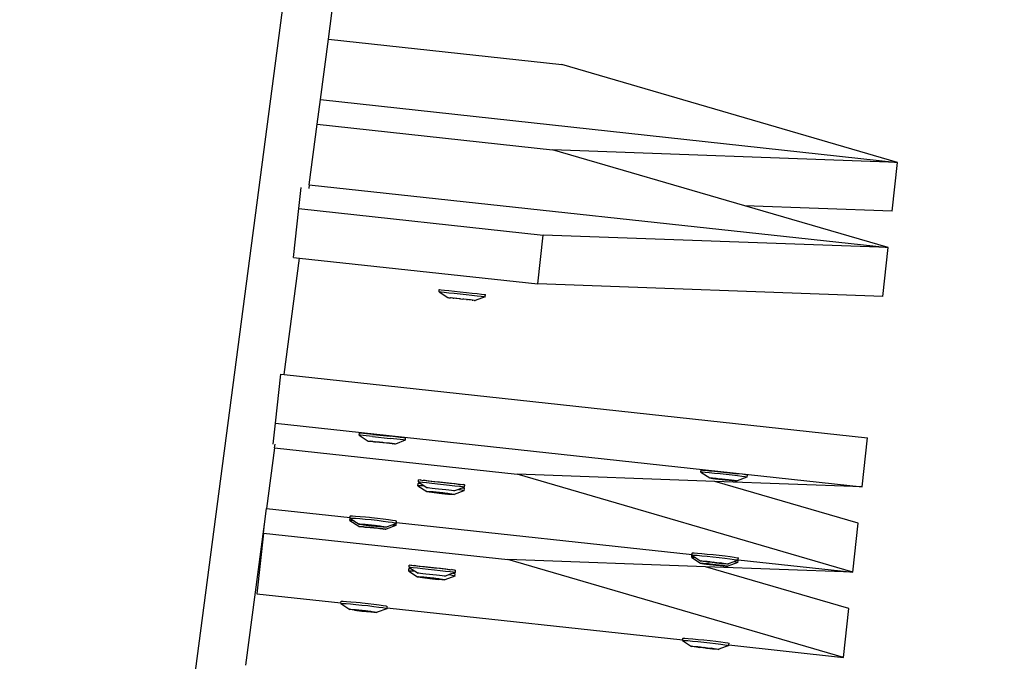
# Model space of a CAD drawing. Units: millimetres. Extents: x -173 to 1578, y 76 to 1107.
# Drawn here: x 1080 to 1104, y 446 to 462 of the extents above; entities that cross this region are included whole.
import ezdxf

# ---------------------------------------------------------------- set-up
doc = ezdxf.new("R2010")
doc.units = ezdxf.units.MM
doc.header["$LTSCALE"] = 45
doc.header["$PDSIZE"] = -1
doc.layers.add('VP-DIM', color=7, linetype='Continuous')
doc.layers.add('VP-HIC', color=6, linetype='Continuous')
doc.layers.add('VP-EQ', color=7, linetype='Continuous', true_color=0x8a3492)
doc.dimstyles.get("Standard").update_dxf_attribs({"dimtxt": 14, "dimasz": 15, "dimexe": 20, "dimexo": 50, "dimgap": 20, "dimtad": 0, "dimdec": 0, "dimzin": 0, "dimdsep": 46, "dimtxsty": 'Standard', "dimcen": -0.001, "dimadec": 0, "dimazin": 0, "dimtfac": 1, "dimtdec": 4, "dimtofl": 0, "dimtmove": 0, "dimatfit": 3, "dimfxl": 70, "dimfxlon": 1, "dimtolj": 1, "dimtzin": 0, "dimarcsym": 0})

# ---------------------------------------------------------------- blocks, each defined once
blk = doc.blocks.new('*D1164')
at = {"layer": 'Defpoints', "color": 0}
for p in [(692.223, 740.596), (1459.834, 740.596), (1189.54, 226.69)]:
    blk.add_point(p, dxfattribs=at)
at = {"layer": 'VP-DIM', "color": 0, "lineweight": -2}
for p, q in [((1389.834, 740.596), (1479.834, 740.596)), ((1459.834, 725.596), (1459.834, 522.141)), ((1459.834, 241.69), (1459.834, 449.474)), ((1389.834, 226.69), (1479.834, 226.69))]:
    blk.add_line(p, q, dxfattribs=at)
at = {"layer": 'VP-DIM', "color": 0}
for points in [[(1462.334, 725.596), (1457.334, 725.596), (1459.834, 740.596)], [(1457.334, 241.69), (1462.334, 241.69), (1459.834, 226.69)]]:
    blk.add_solid(points, dxfattribs=at)
at = {"layer": 'VP-DIM', "color": 0, "insert": (1459.834, 485.808), "char_height": 14, "attachment_point": 5, "rotation": 90}
blk.add_mtext('\\A1;515', dxfattribs=at)
blk = doc.blocks.new('*D1166')
at = {"layer": 'Defpoints', "color": 0}
for p in [(941.924, 891.143), (941.924, 76.072), (1557.92, 76.072)]:
    blk.add_point(p, dxfattribs=at)
at = {"layer": 'VP-DIM', "color": 0, "lineweight": -2}
for p, q in [((1487.92, 891.143), (1577.92, 891.143)), ((1557.92, 876.143), (1557.92, 519.941)), ((1557.92, 91.072), (1557.92, 447.274)), ((1487.92, 76.072), (1577.92, 76.072))]:
    blk.add_line(p, q, dxfattribs=at)
at = {"layer": 'VP-DIM', "color": 0}
for points in [[(1560.42, 876.143), (1555.42, 876.143), (1557.92, 891.143)], [(1555.42, 91.072), (1560.42, 91.072), (1557.92, 76.072)]]:
    blk.add_solid(points, dxfattribs=at)
at = {"layer": 'VP-DIM', "color": 0, "insert": (1557.92, 483.608), "char_height": 14, "attachment_point": 5, "rotation": 90}
blk.add_mtext('\\A1;815', dxfattribs=at)
blk = doc.blocks.new('2902_')
at = {"color": 0}
for p, q in [((335.365, -48.466), (339.894, -14.064)), ((340.124, -21.737), (340.365, -19.901)), ((339.924, -23.252), (340.124, -21.737)), ((340.124, -21.737), (345.962, -22.371)), ((354.356, -24.82), (345.962, -22.371)), ((339.843, -23.866), (339.924, -23.252)), ((339.924, -23.252), (354.356, -24.82)), ((339.644, -25.381), (339.843, -23.866)), ((339.843, -23.866), (345.73, -24.505)), ((354.356, -24.82), (345.73, -24.505)), ((350.539, -25.908), (345.73, -24.505)), ((354.224, -26.042), (354.356, -24.82)), ((339.384, -25.975), (339.441, -25.451)), ((339.644, -25.381), (339.632, -25.472)), ((339.644, -25.381), (354.125, -26.954)), ((339.251, -27.198), (339.384, -25.975)), ((339.384, -25.975), (345.498, -26.639)), ((354.224, -26.042), (350.539, -25.908)), ((354.125, -26.954), (350.539, -25.908)), ((345.365, -27.862), (345.498, -26.639)), ((354.125, -26.954), (345.498, -26.639)), ((353.992, -28.176), (354.125, -26.954)), ((339.019, -30.128), (339.402, -27.214)), ((339.251, -27.198), (339.402, -27.214)), ((339.402, -27.214), (345.365, -27.862)), ((342.891, -28.056), (342.897, -28.002)), ((342.891, -28.056), (342.897, -28.056)), ((342.897, -28.002), (342.903, -28.002)), ((342.897, -28.056), (342.942, -28.06)), ((342.897, -28.056), (343.115, -28.202)), ((342.903, -28.002), (342.948, -28.006)), ((342.942, -28.06), (343.023, -28.068)), ((342.948, -28.006), (343.029, -28.014)), ((343.023, -28.068), (343.134, -28.08)), ((343.029, -28.014), (343.14, -28.026)), ((343.14, -28.026), (343.274, -28.04)), ((343.274, -28.04), (343.422, -28.056)), ((343.422, -28.056), (343.574, -28.073)), ((343.574, -28.073), (343.719, -28.089)), ((353.992, -28.176), (345.365, -27.862)), ((343.115, -28.202), (343.118, -28.202)), ((343.118, -28.202), (343.134, -28.205)), ((343.134, -28.08), (343.269, -28.094)), ((343.134, -28.205), (343.145, -28.205)), ((343.145, -28.205), (343.176, -28.21)), ((343.193, -28.209), (343.176, -28.21)), ((343.237, -28.217), (343.193, -28.209)), ((343.237, -28.217), (343.258, -28.216)), ((343.272, -28.218), (343.258, -28.216)), ((343.269, -28.094), (343.416, -28.11)), ((343.313, -28.225), (343.272, -28.218)), ((343.338, -28.225), (343.313, -28.225)), ((343.398, -28.235), (343.338, -28.225)), ((343.42, -28.237), (343.398, -28.235)), ((343.416, -28.11), (343.568, -28.127)), ((343.425, -28.234), (343.42, -28.237)), ((343.425, -28.234), (343.488, -28.245)), ((343.493, -28.242), (343.488, -28.245)), ((343.515, -28.244), (343.493, -28.242)), ((343.575, -28.254), (343.515, -28.244)), ((343.568, -28.127), (343.713, -28.143)), ((343.575, -28.254), (343.6, -28.253)), ((343.64, -28.26), (343.6, -28.253)), ((343.654, -28.263), (343.64, -28.26)), ((343.676, -28.262), (343.654, -28.263)), ((343.72, -28.269), (343.676, -28.262)), ((343.713, -28.143), (343.841, -28.157)), ((343.719, -28.089), (343.847, -28.103)), ((343.72, -28.269), (343.737, -28.269)), ((343.768, -28.274), (343.737, -28.269)), ((343.778, -28.274), (343.768, -28.274)), ((343.778, -28.274), (343.794, -28.277)), ((343.798, -28.277), (343.794, -28.277)), ((344.048, -28.182), (343.798, -28.277)), ((343.841, -28.157), (343.944, -28.169)), ((343.847, -28.103), (343.95, -28.115)), ((343.944, -28.169), (344.014, -28.177)), ((343.95, -28.115), (344.02, -28.123)), ((344.014, -28.177), (344.048, -28.182)), ((344.02, -28.123), (344.054, -28.128)), ((344.048, -28.182), (344.054, -28.128)), ((338.801, -31.341), (338.934, -30.119)), ((338.934, -30.119), (339.019, -30.128)), ((339.019, -30.128), (353.608, -31.713)), ((338.744, -31.865), (338.801, -31.341)), ((338.801, -31.341), (353.475, -32.935)), ((340.892, -31.644), (340.898, -31.59)), ((340.925, -31.647), (340.892, -31.644)), ((340.892, -31.644), (341.116, -31.79)), ((340.931, -31.593), (340.898, -31.59)), ((340.996, -31.655), (340.925, -31.647)), ((341.002, -31.601), (340.931, -31.593)), ((341.227, -31.679), (340.996, -31.655)), ((341.233, -31.625), (341.002, -31.601)), ((341.227, -31.679), (341.672, -31.727)), ((341.233, -31.625), (341.677, -31.673)), ((341.917, -31.755), (341.672, -31.727)), ((341.923, -31.701), (341.677, -31.673)), ((341.998, -31.764), (341.917, -31.755)), ((342.004, -31.71), (341.923, -31.701)), ((342.043, -31.769), (341.998, -31.764)), ((342.049, -31.715), (342.004, -31.71)), ((342.054, -31.716), (342.049, -31.715)), ((342.049, -31.77), (342.054, -31.716)), ((353.475, -32.935), (353.608, -31.713)), ((338.777, -31.961), (338.578, -33.476)), ((338.777, -31.961), (338.79, -31.87)), ((338.777, -31.961), (344.848, -32.621)), ((341.116, -31.79), (341.119, -31.791)), ((341.119, -31.791), (341.135, -31.792)), ((341.135, -31.792), (341.146, -31.794)), ((341.146, -31.794), (341.177, -31.796)), ((341.193, -31.799), (341.177, -31.796)), ((341.238, -31.803), (341.193, -31.799)), ((341.238, -31.803), (341.259, -31.807)), ((341.273, -31.808), (341.259, -31.807)), ((341.273, -31.808), (341.314, -31.811)), ((341.338, -31.816), (341.314, -31.811)), ((341.399, -31.82), (341.338, -31.816)), ((341.399, -31.82), (341.421, -31.823)), ((341.426, -31.825), (341.421, -31.823)), ((341.489, -31.83), (341.426, -31.825)), ((341.494, -31.832), (341.489, -31.83)), ((341.515, -31.835), (341.494, -31.832)), ((341.576, -31.84), (341.515, -31.835)), ((341.601, -31.844), (341.576, -31.84)), ((341.641, -31.847), (341.601, -31.844)), ((341.641, -31.847), (341.655, -31.848)), ((341.676, -31.852), (341.655, -31.848)), ((341.721, -31.856), (341.676, -31.852)), ((341.721, -31.856), (341.737, -31.859)), ((341.769, -31.861), (341.737, -31.859)), ((341.779, -31.863), (341.769, -31.861)), ((341.779, -31.863), (341.795, -31.864)), ((341.799, -31.865), (341.795, -31.864)), ((342.043, -31.769), (341.799, -31.865)), ((342.049, -31.77), (342.043, -31.769)), ((353.243, -35.069), (344.848, -32.621)), ((349.79, -32.801), (344.848, -32.621)), ((349.442, -32.568), (349.448, -32.514)), ((349.476, -32.57), (349.442, -32.568)), ((349.442, -32.568), (349.666, -32.714)), ((349.448, -32.514), (349.482, -32.516)), ((349.547, -32.576), (349.476, -32.57)), ((349.482, -32.516), (349.553, -32.522)), ((349.65, -32.586), (349.547, -32.576)), ((349.553, -32.522), (349.656, -32.532)), ((349.778, -32.599), (349.65, -32.586)), ((349.656, -32.532), (349.784, -32.545)), ((349.666, -32.714), (349.669, -32.715)), ((349.669, -32.715), (349.686, -32.715)), ((349.686, -32.715), (349.696, -32.719)), ((349.696, -32.719), (349.743, -32.725)), ((349.728, -32.719), (349.696, -32.719)), ((349.788, -32.725), (349.728, -32.719)), ((349.743, -32.725), (349.787, -32.726)), ((349.923, -32.614), (349.778, -32.599)), ((349.784, -32.545), (349.929, -32.56)), ((349.787, -32.726), (349.809, -32.733)), ((349.823, -32.73), (349.788, -32.725)), ((349.809, -32.733), (349.823, -32.733)), ((349.823, -32.733), (349.823, -32.73)), ((349.864, -32.732), (349.823, -32.73)), ((349.823, -32.733), (349.864, -32.732)), ((349.823, -32.733), (349.888, -32.742)), ((349.95, -32.741), (349.864, -32.732)), ((349.888, -32.742), (349.975, -32.752)), ((350.074, -32.63), (349.923, -32.614)), ((349.929, -32.56), (350.08, -32.576)), ((349.971, -32.745), (349.95, -32.741)), ((350.039, -32.751), (349.971, -32.745)), ((350.044, -32.753), (350.039, -32.751)), ((350.222, -32.647), (350.074, -32.63)), ((350.08, -32.576), (350.228, -32.593)), ((350.356, -32.662), (350.222, -32.647)), ((350.228, -32.593), (350.362, -32.608)), ((350.593, -32.692), (350.349, -32.789)), ((350.468, -32.676), (350.356, -32.662)), ((350.473, -32.621), (350.362, -32.608)), ((350.548, -32.686), (350.468, -32.676)), ((350.554, -32.632), (350.473, -32.621)), ((350.593, -32.692), (350.548, -32.686)), ((350.599, -32.638), (350.554, -32.632)), ((350.599, -32.695), (350.593, -32.692)), ((350.605, -32.641), (350.599, -32.638)), ((350.599, -32.695), (350.605, -32.641)), ((342.364, -32.909), (342.37, -32.855)), ((342.364, -32.909), (342.371, -32.902)), ((342.364, -32.909), (342.588, -33.054)), ((342.37, -32.855), (342.376, -32.848)), ((342.371, -32.902), (342.416, -32.901)), ((342.374, -32.815), (342.38, -32.761)), ((342.408, -32.82), (342.374, -32.815)), ((342.374, -32.815), (342.422, -32.847)), ((342.376, -32.848), (342.422, -32.847)), ((342.38, -32.761), (342.386, -32.761)), ((342.413, -32.766), (342.386, -32.761)), ((342.478, -32.828), (342.408, -32.82)), ((342.431, -32.765), (342.413, -32.766)), ((342.416, -32.901), (342.498, -32.904)), ((342.422, -32.847), (342.511, -32.905)), ((342.431, -32.765), (342.484, -32.774)), ((342.581, -32.84), (342.478, -32.828)), ((342.484, -32.774), (342.512, -32.773)), ((342.498, -32.904), (342.511, -32.905)), ((342.511, -32.905), (342.598, -32.961)), ((342.512, -32.773), (342.623, -32.785)), ((342.587, -32.786), (342.512, -32.773)), ((342.709, -32.854), (342.581, -32.84)), ((342.715, -32.8), (342.587, -32.786)), ((342.617, -32.964), (342.598, -32.961)), ((342.659, -32.969), (342.617, -32.964)), ((342.623, -32.785), (342.758, -32.799)), ((342.72, -32.976), (342.659, -32.969)), ((342.854, -32.87), (342.709, -32.854)), ((342.86, -32.816), (342.715, -32.8)), ((342.796, -32.984), (342.72, -32.976)), ((342.758, -32.799), (342.905, -32.815)), ((342.881, -32.994), (342.796, -32.984)), ((343.005, -32.887), (342.854, -32.87)), ((343.011, -32.833), (342.86, -32.816)), ((342.971, -33.004), (342.881, -32.994)), ((342.905, -32.815), (343.057, -32.831)), ((343.153, -32.903), (343.005, -32.887)), ((343.159, -32.849), (343.011, -32.833)), ((343.057, -32.831), (343.202, -32.847)), ((343.288, -32.917), (343.153, -32.903)), ((343.293, -32.863), (343.159, -32.849)), ((343.202, -32.847), (343.33, -32.862)), ((343.399, -32.929), (343.288, -32.917)), ((343.405, -32.874), (343.293, -32.863)), ((343.33, -32.862), (343.405, -32.874)), ((343.475, -32.962), (343.377, -32.999)), ((343.48, -32.937), (343.399, -32.929)), ((343.405, -32.874), (343.433, -32.874)), ((343.486, -32.883), (343.433, -32.874)), ((343.525, -32.941), (343.475, -32.962)), ((343.475, -32.962), (343.494, -32.965)), ((343.525, -32.941), (343.48, -32.937)), ((343.503, -32.882), (343.486, -32.883)), ((343.494, -32.965), (343.527, -32.976)), ((343.503, -32.882), (343.531, -32.887)), ((343.521, -33.03), (343.527, -32.976)), ((343.531, -32.941), (343.525, -32.941)), ((343.531, -32.941), (343.537, -32.887)), ((343.537, -32.887), (343.531, -32.887)), ((353.376, -33.847), (349.79, -32.801)), ((353.475, -32.935), (349.79, -32.801)), ((349.975, -32.752), (350.044, -32.758)), ((350.044, -32.758), (350.044, -32.753)), ((350.127, -32.761), (350.044, -32.753)), ((350.044, -32.758), (350.065, -32.762)), ((350.065, -32.762), (350.151, -32.771)), ((350.192, -32.77), (350.127, -32.761)), ((350.192, -32.77), (350.151, -32.771)), ((350.151, -32.771), (350.226, -32.779)), ((350.206, -32.77), (350.192, -32.77)), ((350.228, -32.777), (350.206, -32.77)), ((350.226, -32.779), (350.287, -32.784)), ((350.271, -32.778), (350.228, -32.777)), ((350.319, -32.784), (350.271, -32.778)), ((350.287, -32.784), (350.319, -32.784)), ((350.329, -32.788), (350.319, -32.784)), ((350.329, -32.788), (350.346, -32.788)), ((350.349, -32.789), (350.346, -32.788)), ((342.588, -33.054), (342.592, -33.05)), ((342.607, -33.06), (342.588, -33.054)), ((342.592, -33.05), (342.619, -33.049)), ((342.648, -33.068), (342.607, -33.06)), ((342.619, -33.049), (342.667, -33.051)), ((342.709, -33.077), (342.648, -33.068)), ((342.667, -33.051), (342.733, -33.055)), ((342.746, -33.063), (342.708, -33.069)), ((342.708, -33.069), (342.892, -33.096)), ((342.784, -33.088), (342.709, -33.077)), ((342.733, -33.055), (342.812, -33.062)), ((342.894, -33.076), (342.746, -33.063)), ((342.87, -33.098), (342.784, -33.088)), ((342.812, -33.062), (342.9, -33.071)), ((342.959, -33.108), (342.87, -33.098)), ((342.892, -33.096), (342.894, -33.076)), ((342.892, -33.096), (343.113, -33.116)), ((342.967, -33.083), (342.894, -33.076)), ((342.9, -33.071), (342.989, -33.081)), ((343.047, -33.117), (342.959, -33.108)), ((343.114, -33.105), (342.967, -33.083)), ((343.058, -33.013), (342.971, -33.004)), ((342.989, -33.081), (343.075, -33.091)), ((343.126, -33.124), (343.047, -33.117)), ((343.137, -33.021), (343.058, -33.013)), ((343.075, -33.091), (343.15, -33.102)), ((343.113, -33.116), (343.114, -33.105)), ((343.113, -33.116), (343.151, -33.11)), ((343.151, -33.11), (343.114, -33.105)), ((343.192, -33.128), (343.126, -33.124)), ((343.203, -33.028), (343.137, -33.021)), ((343.15, -33.102), (343.211, -33.111)), ((343.24, -33.13), (343.192, -33.128)), ((343.251, -33.033), (343.203, -33.028)), ((343.211, -33.111), (343.252, -33.119)), ((343.267, -33.129), (343.24, -33.13)), ((343.277, -33.036), (343.251, -33.033)), ((343.252, -33.119), (343.271, -33.126)), ((343.271, -33.126), (343.267, -33.129)), ((343.515, -33.036), (343.271, -33.126)), ((343.281, -33.036), (343.277, -33.036)), ((343.377, -32.999), (343.281, -33.036)), ((343.377, -32.999), (343.418, -33.006)), ((343.418, -33.006), (343.488, -33.019)), ((343.488, -33.019), (343.521, -33.03)), ((343.521, -33.03), (343.515, -33.036)), ((338.527, -33.866), (338.578, -33.476)), ((338.578, -33.476), (340.668, -33.703)), ((340.66, -33.778), (340.666, -33.724)), ((340.666, -33.724), (340.668, -33.703)), ((340.666, -33.724), (340.673, -33.719)), ((340.666, -33.724), (340.764, -33.789)), ((340.668, -33.703), (340.672, -33.669)), ((340.672, -33.669), (340.678, -33.664)), ((340.673, -33.719), (340.718, -33.718)), ((340.678, -33.664), (340.724, -33.664)), ((340.718, -33.718), (340.799, -33.722)), ((340.724, -33.664), (340.805, -33.668)), ((340.799, -33.722), (340.911, -33.731)), ((340.805, -33.668), (340.917, -33.676)), ((340.911, -33.731), (341.046, -33.743)), ((340.917, -33.676), (341.051, -33.689)), ((341.051, -33.689), (341.151, -33.699)), ((341.151, -33.699), (341.199, -33.703)), ((341.199, -33.703), (341.351, -33.72)), ((341.351, -33.72), (341.496, -33.738)), ((338.062, -37.398), (338.527, -33.866)), ((338.502, -34.091), (338.527, -33.866)), ((340.694, -33.781), (340.66, -33.778)), ((340.66, -33.778), (340.884, -33.924)), ((340.764, -33.789), (340.694, -33.781)), ((340.767, -33.789), (340.764, -33.789)), ((340.764, -33.789), (340.89, -33.869)), ((340.884, -33.924), (340.887, -33.925)), ((340.887, -33.925), (340.904, -33.926)), ((340.89, -33.869), (340.894, -33.866)), ((340.894, -33.866), (340.92, -33.866)), ((340.909, -33.874), (340.894, -33.866)), ((340.904, -33.926), (340.914, -33.928)), ((340.951, -33.882), (340.909, -33.874)), ((340.914, -33.928), (340.945, -33.93)), ((340.92, -33.866), (340.969, -33.868)), ((340.961, -33.934), (340.945, -33.93)), ((341.011, -33.891), (340.951, -33.882)), ((341.006, -33.937), (340.961, -33.934)), ((340.969, -33.868), (341.035, -33.873)), ((341.006, -33.937), (341.027, -33.941)), ((341.048, -33.879), (341.01, -33.884)), ((341.01, -33.884), (341.194, -33.909)), ((341.087, -33.901), (341.011, -33.891)), ((341.041, -33.942), (341.027, -33.941)), ((341.035, -33.873), (341.114, -33.88)), ((341.041, -33.942), (341.082, -33.945)), ((341.046, -33.743), (341.194, -33.757)), ((341.196, -33.893), (341.048, -33.879)), ((341.106, -33.95), (341.082, -33.945)), ((341.172, -33.911), (341.087, -33.901)), ((341.167, -33.954), (341.106, -33.95)), ((341.114, -33.88), (341.201, -33.889)), ((341.167, -33.954), (341.189, -33.957)), ((341.194, -33.909), (341.172, -33.911)), ((341.189, -33.957), (341.194, -33.959)), ((341.194, -33.757), (341.345, -33.774)), ((341.194, -33.909), (341.196, -33.893)), ((341.194, -33.909), (341.415, -33.931)), ((341.262, -33.921), (341.194, -33.909)), ((341.257, -33.964), (341.194, -33.959)), ((341.269, -33.9), (341.196, -33.893)), ((341.201, -33.889), (341.269, -33.9)), ((341.262, -33.966), (341.257, -33.964)), ((341.349, -33.93), (341.262, -33.921)), ((341.283, -33.969), (341.262, -33.966)), ((341.269, -33.9), (341.291, -33.899)), ((341.416, -33.921), (341.269, -33.9)), ((341.344, -33.974), (341.283, -33.969)), ((341.291, -33.899), (341.376, -33.909)), ((341.369, -33.978), (341.344, -33.974)), ((341.345, -33.774), (341.49, -33.792)), ((341.428, -33.937), (341.349, -33.93)), ((341.41, -33.981), (341.369, -33.978)), ((341.376, -33.909), (341.452, -33.919)), ((341.41, -33.981), (341.423, -33.983)), ((341.415, -33.931), (341.416, -33.921)), ((341.415, -33.931), (341.453, -33.926)), ((341.453, -33.926), (341.416, -33.921)), ((341.445, -33.987), (341.423, -33.983)), ((341.494, -33.942), (341.428, -33.937)), ((341.452, -33.919), (341.512, -33.928)), ((341.49, -33.792), (341.618, -33.809)), ((341.542, -33.944), (341.494, -33.942)), ((341.496, -33.738), (341.624, -33.754)), ((341.512, -33.928), (341.554, -33.936)), ((341.569, -33.944), (341.542, -33.944)), ((341.554, -33.936), (341.569, -33.944)), ((341.811, -33.903), (341.567, -33.999)), ((341.573, -33.941), (341.569, -33.944)), ((341.708, -33.891), (341.573, -33.941)), ((341.618, -33.809), (341.72, -33.824)), ((341.624, -33.754), (341.726, -33.77)), ((341.818, -33.85), (341.708, -33.891)), ((341.766, -33.898), (341.708, -33.891)), ((341.72, -33.824), (341.79, -33.836)), ((341.726, -33.77), (341.796, -33.782)), ((341.811, -33.903), (341.766, -33.898)), ((341.79, -33.836), (341.823, -33.846)), ((341.796, -33.782), (341.829, -33.791)), ((341.817, -33.904), (341.811, -33.903)), ((341.817, -33.904), (341.823, -33.85)), ((341.823, -33.846), (341.818, -33.85)), ((341.823, -33.85), (341.818, -33.85)), ((341.823, -33.846), (341.825, -33.829)), ((341.825, -33.829), (341.829, -33.791)), ((341.825, -33.829), (349.218, -34.632)), ((353.243, -35.069), (353.376, -33.847)), ((338.502, -34.091), (338.337, -35.609)), ((338.502, -34.091), (344.616, -34.755)), ((341.489, -33.99), (341.445, -33.987)), ((341.489, -33.99), (341.505, -33.993)), ((341.537, -33.995), (341.505, -33.993)), ((341.547, -33.997), (341.537, -33.995)), ((341.547, -33.997), (341.563, -33.999)), ((341.567, -33.999), (341.563, -33.999)), ((349.21, -34.702), (349.216, -34.648)), ((349.244, -34.704), (349.21, -34.702)), ((349.21, -34.702), (349.434, -34.848)), ((349.216, -34.648), (349.218, -34.632)), ((349.216, -34.648), (349.223, -34.643)), ((349.216, -34.648), (349.313, -34.71)), ((349.218, -34.632), (349.222, -34.593)), ((349.222, -34.593), (349.229, -34.589)), ((349.223, -34.643), (349.268, -34.644)), ((349.229, -34.589), (349.274, -34.59)), ((349.313, -34.71), (349.244, -34.704)), ((349.268, -34.644), (349.349, -34.649)), ((349.274, -34.59), (349.355, -34.595)), ((349.313, -34.71), (349.44, -34.792)), ((349.349, -34.649), (349.461, -34.658)), ((349.355, -34.595), (349.467, -34.605)), ((349.461, -34.658), (349.595, -34.671)), ((349.467, -34.605), (349.601, -34.617)), ((349.595, -34.671), (349.743, -34.686)), ((349.601, -34.617), (349.749, -34.632)), ((349.743, -34.686), (349.895, -34.703)), ((349.749, -34.632), (349.901, -34.649)), ((349.895, -34.703), (350.039, -34.72)), ((349.901, -34.649), (350.045, -34.666)), ((350.039, -34.72), (350.167, -34.736)), ((350.045, -34.666), (350.173, -34.682)), ((350.173, -34.682), (350.276, -34.696)), ((350.276, -34.696), (350.346, -34.708)), ((350.346, -34.708), (350.379, -34.716)), ((350.375, -34.758), (350.379, -34.716)), ((342.142, -34.949), (342.148, -34.895)), ((342.176, -34.954), (342.142, -34.949)), ((342.142, -34.949), (342.19, -34.981)), ((342.148, -34.895), (342.154, -34.895)), ((342.182, -34.9), (342.154, -34.895)), ((342.246, -34.962), (342.176, -34.954)), ((342.199, -34.899), (342.182, -34.9)), ((342.199, -34.899), (342.252, -34.908)), ((342.349, -34.974), (342.246, -34.962)), ((342.252, -34.908), (342.28, -34.907)), ((342.28, -34.907), (342.391, -34.919)), ((342.355, -34.92), (342.28, -34.907)), ((342.483, -34.934), (342.355, -34.92)), ((342.391, -34.919), (342.526, -34.933)), ((342.628, -34.95), (342.483, -34.934)), ((342.526, -34.933), (342.674, -34.949)), ((342.779, -34.967), (342.628, -34.95)), ((342.674, -34.949), (342.825, -34.966)), ((342.927, -34.983), (342.779, -34.967)), ((342.825, -34.966), (342.97, -34.982)), ((353.011, -37.203), (344.616, -34.755)), ((349.558, -34.935), (344.616, -34.755)), ((349.434, -34.848), (349.437, -34.849)), ((349.437, -34.849), (349.454, -34.849)), ((349.44, -34.792), (349.444, -34.79)), ((349.444, -34.79), (349.471, -34.791)), ((349.46, -34.797), (349.444, -34.79)), ((349.454, -34.849), (349.464, -34.853)), ((349.501, -34.804), (349.46, -34.797)), ((349.464, -34.853), (349.511, -34.859)), ((349.496, -34.853), (349.464, -34.853)), ((349.471, -34.791), (349.519, -34.794)), ((349.557, -34.859), (349.496, -34.853)), ((349.562, -34.812), (349.501, -34.804)), ((349.511, -34.859), (349.555, -34.861)), ((349.519, -34.794), (349.585, -34.799)), ((349.555, -34.861), (349.577, -34.867)), ((349.591, -34.864), (349.557, -34.859)), ((353.144, -35.981), (349.558, -34.935)), ((353.243, -35.069), (349.558, -34.935)), ((349.598, -34.804), (349.561, -34.807)), ((349.561, -34.807), (349.637, -34.822)), ((349.637, -34.822), (349.562, -34.812)), ((349.577, -34.867), (349.591, -34.867)), ((349.585, -34.799), (349.598, -34.804)), ((349.591, -34.867), (349.591, -34.864)), ((349.632, -34.866), (349.591, -34.864)), ((349.591, -34.867), (349.632, -34.866)), ((349.591, -34.867), (349.656, -34.876)), ((349.598, -34.804), (349.664, -34.807)), ((349.718, -34.875), (349.632, -34.866)), ((349.723, -34.832), (349.637, -34.822)), ((349.656, -34.876), (349.744, -34.886)), ((349.664, -34.807), (349.746, -34.819)), ((349.739, -34.879), (349.718, -34.875)), ((349.744, -34.831), (349.723, -34.832)), ((349.807, -34.885), (349.739, -34.879)), ((349.744, -34.831), (349.746, -34.819)), ((349.812, -34.842), (349.744, -34.831)), ((349.744, -34.886), (349.812, -34.892)), ((349.746, -34.819), (349.751, -34.816)), ((349.751, -34.816), (349.819, -34.826)), ((349.812, -34.887), (349.807, -34.885)), ((349.9, -34.851), (349.812, -34.842)), ((349.812, -34.892), (349.812, -34.887)), ((349.895, -34.895), (349.812, -34.887)), ((349.812, -34.892), (349.833, -34.896)), ((349.819, -34.826), (349.841, -34.826)), ((349.833, -34.896), (349.919, -34.905)), ((349.841, -34.826), (349.926, -34.836)), ((349.96, -34.904), (349.895, -34.895)), ((349.965, -34.853), (349.9, -34.851)), ((349.96, -34.904), (349.919, -34.905)), ((349.919, -34.905), (349.994, -34.913)), ((349.926, -34.836), (350.002, -34.845)), ((349.966, -34.846), (349.926, -34.836)), ((349.974, -34.904), (349.96, -34.904)), ((349.965, -34.853), (349.966, -34.846)), ((349.965, -34.853), (350.003, -34.851)), ((349.979, -34.858), (349.965, -34.853)), ((350.003, -34.851), (349.966, -34.846)), ((349.996, -34.911), (349.974, -34.904)), ((350.045, -34.864), (349.979, -34.858)), ((349.994, -34.913), (350.055, -34.919)), ((350.04, -34.912), (349.996, -34.911)), ((350.002, -34.845), (350.062, -34.854)), ((350.087, -34.918), (350.04, -34.912)), ((350.093, -34.867), (350.045, -34.864)), ((350.055, -34.919), (350.087, -34.918)), ((350.062, -34.854), (350.104, -34.861)), ((350.097, -34.922), (350.087, -34.918)), ((350.12, -34.867), (350.093, -34.867)), ((350.097, -34.922), (350.114, -34.922)), ((350.104, -34.861), (350.12, -34.867)), ((350.117, -34.923), (350.114, -34.922)), ((350.361, -34.826), (350.117, -34.923)), ((350.123, -34.865), (350.12, -34.867)), ((350.263, -34.813), (350.123, -34.865)), ((350.167, -34.736), (350.27, -34.751)), ((350.368, -34.773), (350.263, -34.813)), ((350.316, -34.82), (350.263, -34.813)), ((350.27, -34.751), (350.34, -34.762)), ((350.361, -34.826), (350.316, -34.82)), ((350.34, -34.762), (350.368, -34.773)), ((350.367, -34.829), (350.361, -34.826)), ((350.367, -34.829), (350.373, -34.775)), ((350.373, -34.77), (350.368, -34.773)), ((350.373, -34.775), (350.368, -34.773)), ((350.373, -34.77), (350.375, -34.758)), ((350.375, -34.758), (353.243, -35.069)), ((342.132, -35.043), (342.138, -34.989)), ((342.132, -35.043), (342.139, -35.036)), ((342.132, -35.043), (342.356, -35.188)), ((342.138, -34.989), (342.145, -34.982)), ((342.139, -35.036), (342.184, -35.035)), ((342.145, -34.982), (342.19, -34.981)), ((342.184, -35.035), (342.266, -35.038)), ((342.19, -34.981), (342.279, -35.039)), ((342.266, -35.038), (342.279, -35.039)), ((342.279, -35.039), (342.366, -35.095)), ((342.477, -34.988), (342.349, -34.974)), ((342.356, -35.188), (342.36, -35.184)), ((342.375, -35.194), (342.356, -35.188)), ((342.36, -35.184), (342.387, -35.183)), ((342.386, -35.098), (342.366, -35.095)), ((342.417, -35.202), (342.375, -35.194)), ((342.427, -35.103), (342.386, -35.098)), ((342.387, -35.183), (342.435, -35.185)), ((342.477, -35.212), (342.417, -35.202)), ((342.488, -35.11), (342.427, -35.103)), ((342.435, -35.185), (342.501, -35.189)), ((342.514, -35.197), (342.476, -35.203)), ((342.476, -35.203), (342.66, -35.23)), ((342.622, -35.004), (342.477, -34.988)), ((342.553, -35.222), (342.477, -35.212)), ((342.564, -35.118), (342.488, -35.11)), ((342.501, -35.189), (342.58, -35.196)), ((342.662, -35.21), (342.514, -35.197)), ((342.649, -35.128), (342.564, -35.118)), ((342.58, -35.196), (342.668, -35.205)), ((342.774, -35.021), (342.622, -35.004)), ((342.739, -35.138), (342.649, -35.128)), ((342.66, -35.23), (342.662, -35.21)), ((342.735, -35.217), (342.662, -35.21)), ((342.668, -35.205), (342.757, -35.215)), ((342.826, -35.147), (342.739, -35.138)), ((342.921, -35.037), (342.774, -35.021)), ((342.905, -35.156), (342.826, -35.147)), ((342.971, -35.162), (342.905, -35.156)), ((343.056, -35.051), (342.921, -35.037)), ((343.062, -34.997), (342.927, -34.983)), ((342.97, -34.982), (343.098, -34.996)), ((343.019, -35.167), (342.971, -35.162)), ((343.046, -35.17), (343.019, -35.167)), ((343.283, -35.17), (343.039, -35.26)), ((343.049, -35.17), (343.046, -35.17)), ((343.145, -35.133), (343.049, -35.17)), ((343.167, -35.063), (343.056, -35.051)), ((343.173, -35.009), (343.062, -34.997)), ((343.098, -34.996), (343.173, -35.009)), ((343.244, -35.096), (343.145, -35.133)), ((343.145, -35.133), (343.187, -35.14)), ((343.248, -35.071), (343.167, -35.063)), ((343.173, -35.009), (343.201, -35.008)), ((343.187, -35.14), (343.257, -35.154)), ((343.254, -35.017), (343.201, -35.008)), ((343.293, -35.075), (343.244, -35.096)), ((343.244, -35.096), (343.262, -35.099)), ((343.293, -35.075), (343.248, -35.071)), ((343.271, -35.016), (343.254, -35.017)), ((343.257, -35.154), (343.289, -35.164)), ((343.262, -35.099), (343.295, -35.11)), ((343.271, -35.016), (343.299, -35.021)), ((343.289, -35.164), (343.283, -35.17)), ((343.289, -35.164), (343.295, -35.11)), ((343.299, -35.075), (343.293, -35.075)), ((343.299, -35.075), (343.305, -35.021)), ((343.305, -35.021), (343.299, -35.021)), ((342.638, -35.233), (342.553, -35.222)), ((342.727, -35.243), (342.638, -35.233)), ((342.66, -35.23), (342.881, -35.251)), ((342.815, -35.251), (342.727, -35.243)), ((342.882, -35.239), (342.735, -35.217)), ((342.757, -35.215), (342.843, -35.225)), ((342.894, -35.258), (342.815, -35.251)), ((342.843, -35.225), (342.918, -35.236)), ((342.881, -35.251), (342.882, -35.239)), ((342.881, -35.251), (342.919, -35.244)), ((342.919, -35.244), (342.882, -35.239)), ((342.96, -35.262), (342.894, -35.258)), ((342.918, -35.236), (342.979, -35.245)), ((343.008, -35.264), (342.96, -35.262)), ((342.979, -35.245), (343.02, -35.254)), ((343.035, -35.263), (343.008, -35.264)), ((343.02, -35.254), (343.039, -35.26)), ((343.039, -35.26), (343.035, -35.263)), ((338.337, -35.609), (340.436, -35.837)), ((340.434, -35.858), (340.436, -35.837)), ((340.434, -35.858), (340.441, -35.853)), ((340.434, -35.858), (340.658, -36.003)), ((340.436, -35.837), (340.44, -35.803)), ((340.44, -35.803), (340.447, -35.799)), ((340.441, -35.853), (340.486, -35.852)), ((340.447, -35.799), (340.492, -35.798)), ((340.486, -35.852), (340.568, -35.856)), ((340.492, -35.798), (340.573, -35.802)), ((340.568, -35.856), (340.679, -35.865)), ((340.573, -35.802), (340.685, -35.811)), ((340.679, -35.865), (340.814, -35.877)), ((340.685, -35.811), (340.82, -35.823)), ((340.814, -35.877), (340.962, -35.892)), ((340.82, -35.823), (340.92, -35.833)), ((340.92, -35.833), (340.968, -35.838)), ((340.962, -35.892), (341.113, -35.908)), ((340.968, -35.838), (341.119, -35.854)), ((341.113, -35.908), (341.258, -35.926)), ((341.119, -35.854), (341.264, -35.872)), ((341.258, -35.926), (341.386, -35.943)), ((341.264, -35.872), (341.392, -35.889)), ((341.386, -35.943), (341.488, -35.958)), ((341.392, -35.889), (341.494, -35.904)), ((341.494, -35.904), (341.564, -35.916)), ((341.564, -35.916), (341.597, -35.926)), ((341.593, -35.963), (341.597, -35.926)), ((340.658, -36.003), (340.662, -36)), ((340.662, -36), (340.689, -36)), ((340.677, -36.008), (340.662, -36)), ((340.719, -36.016), (340.677, -36.008)), ((340.689, -36), (340.737, -36.002)), ((340.779, -36.025), (340.719, -36.016)), ((340.737, -36.002), (340.803, -36.007)), ((340.816, -36.013), (340.778, -36.018)), ((340.778, -36.018), (340.962, -36.044)), ((340.855, -36.035), (340.779, -36.025)), ((340.803, -36.007), (340.882, -36.014)), ((340.964, -36.027), (340.816, -36.013)), ((340.94, -36.045), (340.855, -36.035)), ((340.882, -36.014), (340.97, -36.023)), ((340.962, -36.044), (340.94, -36.045)), ((340.962, -36.044), (340.964, -36.027)), ((340.962, -36.044), (341.183, -36.065)), ((341.03, -36.055), (340.962, -36.044)), ((341.037, -36.034), (340.964, -36.027)), ((340.97, -36.023), (341.037, -36.034)), ((341.117, -36.064), (341.03, -36.055)), ((341.037, -36.034), (341.059, -36.033)), ((341.184, -36.055), (341.037, -36.034)), ((341.059, -36.033), (341.144, -36.043)), ((341.197, -36.071), (341.117, -36.064)), ((341.144, -36.043), (341.22, -36.053)), ((341.183, -36.065), (341.184, -36.055)), ((341.183, -36.065), (341.221, -36.06)), ((341.221, -36.06), (341.184, -36.055)), ((341.263, -36.076), (341.197, -36.071)), ((341.22, -36.053), (341.281, -36.062)), ((341.311, -36.078), (341.263, -36.076)), ((341.281, -36.062), (341.322, -36.07)), ((341.338, -36.078), (341.311, -36.078)), ((341.322, -36.07), (341.338, -36.078)), ((341.341, -36.075), (341.338, -36.078)), ((341.585, -35.985), (341.341, -36.075)), ((341.488, -35.958), (341.558, -35.971)), ((341.558, -35.971), (341.591, -35.98)), ((341.591, -35.98), (341.585, -35.985)), ((341.591, -35.98), (341.593, -35.963)), ((341.593, -35.963), (348.986, -36.766)), ((353.011, -37.203), (353.144, -35.981)), ((348.984, -36.781), (348.986, -36.766)), ((348.984, -36.781), (348.991, -36.777)), ((348.984, -36.781), (349.208, -36.926)), ((348.986, -36.766), (348.99, -36.727)), ((348.99, -36.727), (348.997, -36.724)), ((348.991, -36.777), (349.036, -36.778)), ((348.997, -36.724), (349.042, -36.724)), ((349.036, -36.778), (349.117, -36.783)), ((349.042, -36.724), (349.123, -36.729)), ((349.117, -36.783), (349.229, -36.793)), ((349.123, -36.729), (349.235, -36.739)), ((349.208, -36.926), (349.212, -36.924)), ((349.212, -36.924), (349.239, -36.925)), ((349.228, -36.931), (349.212, -36.924)), ((349.269, -36.938), (349.228, -36.931)), ((349.229, -36.793), (349.363, -36.805)), ((349.235, -36.739), (349.369, -36.751)), ((349.239, -36.925), (349.287, -36.928)), ((349.33, -36.946), (349.269, -36.938)), ((349.287, -36.928), (349.353, -36.933)), ((349.353, -36.933), (349.366, -36.939)), ((349.363, -36.805), (349.511, -36.82)), ((349.369, -36.751), (349.517, -36.766)), ((349.511, -36.82), (349.663, -36.837)), ((349.517, -36.766), (349.669, -36.783)), ((349.663, -36.837), (349.808, -36.854)), ((349.669, -36.783), (349.813, -36.8)), ((349.808, -36.854), (349.936, -36.87)), ((349.813, -36.8), (349.941, -36.816)), ((350.135, -36.908), (349.892, -36.999)), ((349.936, -36.87), (350.038, -36.885)), ((349.941, -36.816), (350.044, -36.831)), ((350.038, -36.885), (350.108, -36.896)), ((350.044, -36.831), (350.114, -36.842)), ((350.108, -36.896), (350.141, -36.904)), ((350.114, -36.842), (350.147, -36.85)), ((350.141, -36.904), (350.135, -36.908)), ((350.141, -36.904), (350.143, -36.892)), ((350.143, -36.892), (350.147, -36.85)), ((350.143, -36.892), (353.011, -37.203)), ((349.366, -36.939), (349.329, -36.941)), ((349.329, -36.941), (349.405, -36.956)), ((349.405, -36.956), (349.33, -36.946)), ((349.366, -36.939), (349.432, -36.941)), ((349.491, -36.966), (349.405, -36.956)), ((349.432, -36.941), (349.514, -36.953)), ((349.512, -36.966), (349.491, -36.966)), ((349.512, -36.966), (349.514, -36.953)), ((349.58, -36.976), (349.512, -36.966)), ((349.514, -36.953), (349.519, -36.95)), ((349.519, -36.95), (349.587, -36.96)), ((349.668, -36.985), (349.58, -36.976)), ((349.587, -36.96), (349.609, -36.96)), ((349.609, -36.96), (349.694, -36.97)), ((349.734, -36.987), (349.668, -36.985)), ((349.694, -36.97), (349.77, -36.979)), ((349.734, -36.98), (349.694, -36.97)), ((349.734, -36.987), (349.734, -36.98)), ((349.771, -36.985), (349.734, -36.98)), ((349.734, -36.987), (349.771, -36.985)), ((349.747, -36.993), (349.734, -36.987)), ((349.813, -36.998), (349.747, -36.993)), ((349.77, -36.979), (349.831, -36.988)), ((349.861, -37.001), (349.813, -36.998)), ((349.831, -36.988), (349.872, -36.995)), ((349.888, -37.002), (349.861, -37.001)), ((349.872, -36.995), (349.888, -37.002)), ((349.892, -36.999), (349.888, -37.002))]:
    blk.add_line(p, q, dxfattribs=at)
blk = doc.blocks.new('2902_2D')
at = {"layer": 'VP-EQ', "color": 0}
blk.add_blockref('2902_', (1034.681, 767.221), dxfattribs=at)

msp = doc.modelspace()

# ---------------------------------------------------------------- linework, layer by layer
at = {"layer": 'VP-HIC', "color": 1}
msp.add_circle((950.372, 468.07), 235.05, dxfattribs=at)

# ---------------------------------------------------------------- block references
at = {"layer": 'VP-EQ', "color": 0}
msp.add_blockref('2902_2D', (-287.261, -283.578), dxfattribs=at)

# ---------------------------------------------------------------- dimensions: what is measured, and where the dimension line sits
at = {"layer": 'VP-DIM', "color": 0}
dim = msp.add_linear_dim(base=(1557.92, 76.072), p1=(941.924, 891.143), p2=(941.924, 76.072), angle=90, dimstyle='Standard', dxfattribs=at)
dim.commit()
dim.dimension.update_dxf_attribs({"geometry": '*D1166', "text_midpoint": (1557.92, 483.608)})
dim = msp.add_linear_dim(base=(1459.834, 740.596), p1=(1189.54, 226.69), p2=(692.223, 740.596), angle=90, text='515', dimstyle='Standard', dxfattribs=at)
dim.commit()
dim.dimension.update_dxf_attribs({"geometry": '*D1164', "text_midpoint": (1459.834, 485.808), "dimtype": 160})

doc.saveas('drawing.dxf')
